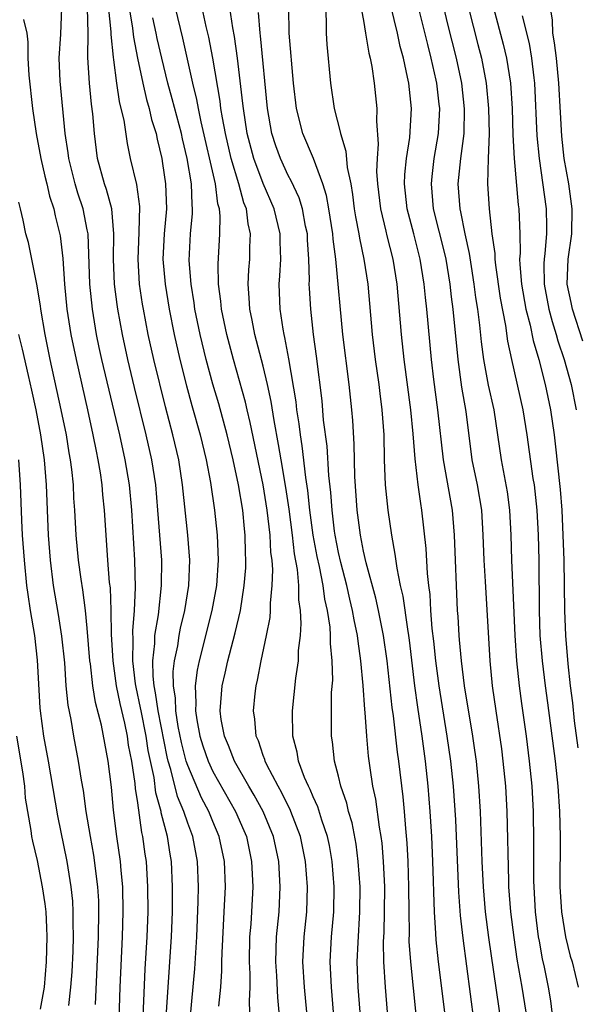
# Model space of a CAD drawing. Units: inches. Extents: x 2619000 to 2622000, y 1473000 to 1476000.
# Drawn here: x 2619788 to 2619832, y 1473824 to 1473902 of the extents above; entities that cross this region are included whole.
import ezdxf

# ---------------------------------------------------------------- set-up
doc = ezdxf.new("R2010")
doc.units = ezdxf.units.IN
doc.header["$MEASUREMENT"] = 0
doc.layers.add('LD26191473_2ft', color=179, linetype='Continuous')

msp = doc.modelspace()

# ---------------------------------------------------------------- linework, layer by layer
at = {"layer": 'LD26191473_2ft'}
for points, elevation in [([(2619803.483, 1473823.484), (2619803.632, 1473825), (2619803.717, 1473826.283), (2619803.717, 1473827), (2619803.736, 1473827.736), (2619803.911, 1473831), (2619803.997, 1473833), (2619803.924, 1473835), (2619803.51, 1473837), (2619803, 1473838.185), (2619802.672, 1473839), (2619802.091, 1473840.091), (2619801, 1473842.646), (2619800.886, 1473843), (2619800.495, 1473844.495), (2619800.244, 1473845.756), (2619800.044, 1473847), (2619800.015, 1473848.015), (2619799.86, 1473849), (2619799.846, 1473850.154), (2619799.949, 1473851), (2619800.199, 1473852.199), (2619800.309, 1473853), (2619800.416, 1473853.584), (2619800.762, 1473855), (2619801.089, 1473857), (2619801.163, 1473859), (2619801.011, 1473861), (2619800.588, 1473865), (2619800.277, 1473867), (2619799.81, 1473869), (2619799.222, 1473871.223), (2619798.296, 1473875), (2619797.848, 1473877), (2619797.465, 1473879), (2619797.402, 1473879.401), (2619797.17, 1473881), (2619797.042, 1473883), (2619797.139, 1473885.139), (2619797.176, 1473887.176), (2619796.934, 1473888.934), (2619796.446, 1473891), (2619796.194, 1473892.194), (2619795.927, 1473894.073), (2619795.708, 1473895), (2619795.559, 1473895.559), (2619795.352, 1473897), (2619795.118, 1473898.882), (2619795.079, 1473899.08), (2619794.898, 1473900.897), (2619794.896, 1473901.104), (2619794.506, 1473905)], 9176), ([(2619818.878, 1473905), (2619820.088, 1473900.087), (2619820.369, 1473899), (2619820.76, 1473897.24), (2619820.809, 1473897), (2619821, 1473895.34), (2619821.036, 1473895), (2619820.943, 1473893), (2619820.607, 1473891), (2619820.427, 1473889.573), (2619820.372, 1473889), (2619820.543, 1473887), (2619821.45, 1473883.45), (2619821.544, 1473883), (2619821.871, 1473881), (2619821.978, 1473879.979), (2619822.108, 1473879), (2619822.503, 1473875), (2619822.804, 1473872.804), (2619823.137, 1473870.863), (2619823.626, 1473867), (2619824.039, 1473865), (2619824.389, 1473863), (2619824.499, 1473861), (2619824.57, 1473859), (2619824.686, 1473857.314), (2619825.053, 1473851), (2619825.245, 1473849), (2619825.524, 1473847), (2619825.974, 1473843.974), (2619826.099, 1473843), (2619826.294, 1473841), (2619826.4, 1473839), (2619826.531, 1473833.469), (2619826.553, 1473833), (2619826.705, 1473831), (2619826.954, 1473828.954), (2619827.218, 1473827.218), (2619827.596, 1473825), (2619827.914, 1473823)], 9198), ([(2619830.027, 1473823), (2619829.917, 1473823.917), (2619829.726, 1473825), (2619829.4, 1473826.6), (2619829.252, 1473827.252), (2619829, 1473828.653), (2619828.942, 1473829), (2619828.702, 1473831), (2619828.582, 1473833), (2619828.569, 1473833.431), (2619828.569, 1473836.569), (2619828.533, 1473839), (2619828.425, 1473841), (2619828.224, 1473843), (2619827.967, 1473845), (2619827.596, 1473847.596), (2619827.412, 1473849), (2619827.205, 1473851), (2619827.075, 1473853), (2619826.807, 1473859), (2619826.744, 1473861), (2619826.648, 1473863), (2619826.453, 1473864.453), (2619825.977, 1473867), (2619825.7, 1473869), (2619825.39, 1473871), (2619824.958, 1473872.958), (2619824.589, 1473875), (2619824.399, 1473876.399), (2619824.263, 1473877.737), (2619824.097, 1473879), (2619823.948, 1473879.948), (2619823.817, 1473881), (2619823.583, 1473882.417), (2619823.442, 1473883.442), (2619823.09, 1473885), (2619822.748, 1473886.748), (2619822.68, 1473887), (2619822.546, 1473889), (2619822.757, 1473891), (2619823.006, 1473893), (2619823.044, 1473894.956), (2619822.824, 1473897), (2619822.398, 1473899), (2619821.717, 1473901.717), (2619820.948, 1473905)], 9200), ([(2619799.03, 1473819), (2619799.7, 1473829), (2619799.778, 1473831), (2619799.798, 1473833), (2619799.703, 1473835), (2619799.595, 1473835.594), (2619799.38, 1473837), (2619798.894, 1473838.894), (2619798.879, 1473839), (2619798.47, 1473840.47), (2619798.313, 1473841.687), (2619797.849, 1473843.849), (2619797.68, 1473845), (2619797.283, 1473847), (2619797.25, 1473847.25), (2619796.891, 1473848.891), (2619796.848, 1473849.152), (2619796.626, 1473851), (2619796.647, 1473852.647), (2619796.622, 1473853.378), (2619796.757, 1473855), (2619796.847, 1473856.847), (2619796.784, 1473859), (2619796.545, 1473863), (2619796.353, 1473865), (2619796.017, 1473867), (2619795.579, 1473869), (2619794.168, 1473875), (2619793.957, 1473875.958), (2619793.739, 1473877), (2619793.404, 1473879), (2619793.197, 1473881), (2619793.057, 1473885), (2619793, 1473885.327), (2619792.677, 1473887), (2619792.257, 1473888.257), (2619792.033, 1473889), (2619791.525, 1473891), (2619791.473, 1473891.473), (2619791.244, 1473893), (2619790.828, 1473897.172), (2619790.765, 1473899), (2619790.903, 1473900.903), (2619790.97, 1473903)], 9172), ([(2619801.051, 1473821), (2619801.555, 1473826.445), (2619801.715, 1473829), (2619801.832, 1473831.832), (2619801.855, 1473833), (2619801.783, 1473835), (2619801.398, 1473837), (2619801, 1473838.055), (2619800.692, 1473839), (2619800.192, 1473840.193), (2619799.664, 1473842.336), (2619799.45, 1473843), (2619799.357, 1473843.357), (2619798.634, 1473847), (2619798.443, 1473848.444), (2619798.325, 1473849), (2619798.243, 1473849.757), (2619798.228, 1473851), (2619798.381, 1473852.381), (2619798.389, 1473853), (2619798.661, 1473854.661), (2619798.92, 1473857), (2619798.927, 1473859), (2619798.625, 1473863), (2619798.453, 1473865), (2619798.142, 1473867), (2619797.687, 1473869), (2619796.763, 1473872.763), (2619796.232, 1473875), (2619795.791, 1473877), (2619795.427, 1473879), (2619795.373, 1473879.373), (2619795.174, 1473881), (2619795.087, 1473883), (2619795.116, 1473885), (2619794.944, 1473887), (2619794.538, 1473888.538), (2619794.373, 1473889), (2619793.825, 1473891), (2619793.569, 1473893), (2619793.436, 1473894.563), (2619793.328, 1473895.328), (2619793.164, 1473897), (2619793.047, 1473899.047), (2619793.063, 1473901), (2619793.024, 1473902.976)], 9174), ([(2619796.348, 1473903), (2619796.609, 1473901.391), (2619796.679, 1473900.679), (2619797, 1473898.997), (2619797.411, 1473897), (2619797.711, 1473895.711), (2619797.929, 1473895), (2619798.12, 1473894.121), (2619798.479, 1473893), (2619798.558, 1473892.558), (2619798.935, 1473891), (2619799, 1473890.614), (2619799.233, 1473889), (2619799.305, 1473887), (2619799.128, 1473885), (2619799.026, 1473883), (2619799.193, 1473881), (2619799.51, 1473879), (2619799.906, 1473877), (2619800.365, 1473875), (2619800.893, 1473872.893), (2619801.321, 1473871.321), (2619801.978, 1473869), (2619802.47, 1473867), (2619802.811, 1473865.189), (2619803.138, 1473863), (2619803.355, 1473861), (2619803.42, 1473859), (2619803.283, 1473857), (2619802.929, 1473855), (2619801.907, 1473851), (2619801.752, 1473850.248), (2619801.586, 1473849), (2619801.639, 1473847.639), (2619801.606, 1473847), (2619801.713, 1473846.287), (2619801.964, 1473845), (2619802.212, 1473844.212), (2619802.626, 1473843), (2619803, 1473842.185), (2619804.811, 1473839), (2619805.473, 1473837.473), (2619805.666, 1473837), (2619806.087, 1473835), (2619806.183, 1473833), (2619806.082, 1473831), (2619806.018, 1473830.018), (2619805.928, 1473829), (2619805.878, 1473827), (2619805.931, 1473826.069), (2619805.932, 1473825), (2619805.886, 1473823.886), (2619805.926, 1473823)], 9178), ([(2619810.483, 1473823), (2619810.303, 1473825), (2619810.161, 1473827), (2619810.26, 1473829), (2619810.473, 1473831), (2619810.536, 1473833), (2619810.381, 1473835), (2619809.977, 1473837), (2619809.221, 1473839), (2619809.157, 1473839.156), (2619809, 1473839.444), (2619808.489, 1473840.489), (2619808.192, 1473841), (2619807.298, 1473842.702), (2619807.157, 1473843), (2619807.128, 1473843.128), (2619807, 1473843.461), (2619806.627, 1473844.627), (2619806.452, 1473845), (2619806.342, 1473846.342), (2619806.233, 1473847), (2619806.38, 1473848.38), (2619806.449, 1473849), (2619806.561, 1473849.439), (2619806.85, 1473851), (2619807.276, 1473853), (2619807.555, 1473854.445), (2619807.593, 1473855), (2619807.59, 1473855.59), (2619807.735, 1473857), (2619807.771, 1473858.229), (2619807.709, 1473859), (2619807.625, 1473859.625), (2619807.565, 1473861), (2619807.329, 1473863), (2619807.003, 1473865), (2619805.983, 1473869.983), (2619805.727, 1473871), (2619805.596, 1473871.596), (2619804.64, 1473875), (2619804.1, 1473877), (2619803.683, 1473879), (2619803.637, 1473879.637), (2619803.45, 1473881), (2619803.411, 1473882.588), (2619803.549, 1473885), (2619803.579, 1473886.421), (2619803.516, 1473887), (2619803.399, 1473887.399), (2619803.21, 1473889), (2619802.06, 1473893.94), (2619801.844, 1473895), (2619801.72, 1473895.72), (2619801.393, 1473897), (2619800.596, 1473900.596), (2619800.017, 1473903)], 9182), ([(2619812.606, 1473823), (2619812.443, 1473825), (2619812.342, 1473827), (2619812.459, 1473829), (2619812.644, 1473831), (2619812.668, 1473833), (2619812.503, 1473835), (2619812.28, 1473836.28), (2619812.136, 1473837), (2619811.689, 1473838.311), (2619811.368, 1473839.368), (2619811, 1473840.146), (2619810.751, 1473840.751), (2619810.615, 1473841), (2619810.309, 1473841.691), (2619809.826, 1473843), (2619809.72, 1473843.719), (2619809.372, 1473845), (2619809.33, 1473847), (2619809.605, 1473849.605), (2619809.815, 1473851), (2619809.827, 1473851.827), (2619809.969, 1473853), (2619810.038, 1473853.962), (2619809.972, 1473855), (2619809.846, 1473855.846), (2619809.841, 1473857), (2619809.738, 1473858.262), (2619809.506, 1473859.506), (2619809.336, 1473861), (2619809.065, 1473863.065), (2619808.799, 1473864.799), (2619808.426, 1473867), (2619808.234, 1473868.234), (2619807.876, 1473870.125), (2619807.643, 1473871.643), (2619807.347, 1473873), (2619807, 1473874.466), (2619806.484, 1473876.484), (2619806.336, 1473877), (2619806.126, 1473878.126), (2619805.933, 1473879), (2619805.902, 1473879.902), (2619805.812, 1473881), (2619805.872, 1473882.128), (2619805.948, 1473883), (2619805.952, 1473883.952), (2619805.999, 1473885), (2619805.802, 1473885.802), (2619805.669, 1473887), (2619805.472, 1473887.472), (2619805.066, 1473889), (2619804.464, 1473891), (2619803.996, 1473893), (2619803.762, 1473894.238), (2619803.646, 1473895), (2619803.583, 1473895.583), (2619802.998, 1473899), (2619802.679, 1473900.68), (2619802.477, 1473901.522), (2619802.16, 1473903)], 9184), ([(2619814.732, 1473823), (2619814.582, 1473825), (2619814.499, 1473827), (2619814.558, 1473828.558), (2619814.712, 1473831), (2619814.723, 1473833), (2619814.583, 1473835), (2619814.4, 1473836.4), (2619814.083, 1473838.083), (2619813.807, 1473839), (2619813.665, 1473839.665), (2619813.188, 1473841), (2619813, 1473841.803), (2619812.689, 1473843), (2619812.534, 1473844.534), (2619812.458, 1473845), (2619812.438, 1473847), (2619812.457, 1473848.457), (2619812.541, 1473849.459), (2619812.512, 1473851), (2619812.369, 1473852.369), (2619812.376, 1473853), (2619812.333, 1473853.667), (2619812.116, 1473855), (2619811.906, 1473855.906), (2619811.774, 1473857), (2619811.483, 1473858.517), (2619811.308, 1473859.308), (2619810.992, 1473860.992), (2619810.731, 1473863), (2619810.57, 1473864.57), (2619810.409, 1473865.591), (2619810.115, 1473868.115), (2619809.97, 1473869), (2619809.873, 1473869.873), (2619809.697, 1473871), (2619809.629, 1473871.629), (2619809.053, 1473875.052), (2619808.739, 1473876.739), (2619808.669, 1473877), (2619808.59, 1473877.41), (2619808.35, 1473879), (2619808.28, 1473881), (2619808.336, 1473881.664), (2619808.402, 1473883), (2619808.359, 1473884.358), (2619808.361, 1473885), (2619807.883, 1473887), (2619807, 1473889.025), (2619806.26, 1473891), (2619805.737, 1473893), (2619805.432, 1473895), (2619805.399, 1473895.399), (2619804.964, 1473899), (2619804.725, 1473900.725), (2619804.591, 1473901.41), (2619804.352, 1473903)], 9186), ([(2619819.176, 1473822.824), (2619818.751, 1473827), (2619818.644, 1473828.644), (2619818.65, 1473829.35), (2619818.62, 1473831), (2619818.61, 1473833), (2619818.548, 1473835), (2619818.473, 1473836.473), (2619818.358, 1473837.642), (2619818.261, 1473839), (2619818.156, 1473840.156), (2619817.815, 1473843), (2619817.714, 1473843.714), (2619817.38, 1473846.62), (2619817.282, 1473847.282), (2619816.868, 1473851), (2619816.594, 1473853), (2619816.195, 1473855), (2619815.977, 1473855.977), (2619815.209, 1473858.791), (2619815, 1473859.73), (2619814.751, 1473861), (2619814.497, 1473863), (2619814.314, 1473865.686), (2619814.259, 1473868.258), (2619814.136, 1473870.136), (2619814.06, 1473871), (2619813.846, 1473873), (2619813.354, 1473877), (2619812.791, 1473883), (2619812.578, 1473884.579), (2619812.552, 1473885), (2619812.24, 1473887), (2619812.059, 1473888.059), (2619811.766, 1473889), (2619811.009, 1473891.009), (2619810.171, 1473893), (2619809.668, 1473895), (2619809.43, 1473897), (2619809.083, 1473901), (2619809.047, 1473903)], 9190), ([(2619811.982, 1473903), (2619812.027, 1473901.973), (2619812.011, 1473901), (2619812.082, 1473900.082), (2619812.38, 1473897), (2619812.67, 1473895), (2619813.144, 1473893.144), (2619813.157, 1473893), (2619813.596, 1473891.596), (2619813.697, 1473890.303), (2619813.975, 1473889), (2619814.13, 1473888.129), (2619814.264, 1473887), (2619814.36, 1473886.36), (2619814.62, 1473885), (2619814.665, 1473884.665), (2619815.021, 1473883), (2619815.329, 1473881), (2619815.684, 1473877), (2619815.921, 1473875), (2619816.211, 1473873), (2619816.289, 1473872.289), (2619816.468, 1473871), (2619816.605, 1473869), (2619816.65, 1473867), (2619816.726, 1473865), (2619816.92, 1473863), (2619817.218, 1473861), (2619817.502, 1473859.502), (2619817.638, 1473858.361), (2619817.923, 1473857), (2619818.131, 1473856.131), (2619818.489, 1473853.511), (2619818.582, 1473853), (2619818.63, 1473852.63), (2619819.052, 1473849), (2619819.288, 1473847.288), (2619819.635, 1473845), (2619819.91, 1473843), (2619820.129, 1473841), (2619820.287, 1473839), (2619820.397, 1473837), (2619820.484, 1473835), (2619820.54, 1473833.46), (2619820.556, 1473832.556), (2619820.621, 1473831), (2619820.737, 1473829.263), (2619820.758, 1473828.758), (2619820.947, 1473827), (2619821.434, 1473823)], 9192), ([(2619825.978, 1473822.022), (2619824.963, 1473828.963), (2619824.707, 1473831), (2619824.538, 1473833), (2619824.441, 1473835), (2619824.304, 1473839), (2619824.187, 1473841), (2619823.98, 1473843), (2619823.863, 1473843.863), (2619823.69, 1473845), (2619823.035, 1473849), (2619822.791, 1473851), (2619822.652, 1473852.652), (2619822.61, 1473853), (2619822.534, 1473854.534), (2619822.493, 1473855), (2619822.237, 1473861), (2619822.085, 1473863), (2619821.365, 1473867), (2619820.912, 1473871), (2619820.596, 1473873.404), (2619820.405, 1473875), (2619820.031, 1473879), (2619819.926, 1473879.925), (2619819.828, 1473881), (2619819.512, 1473883), (2619819.004, 1473885), (2619818.462, 1473887), (2619818.255, 1473889), (2619818.277, 1473889.723), (2619818.411, 1473891), (2619818.68, 1473892.68), (2619818.824, 1473895), (2619818.598, 1473897), (2619818.511, 1473897.489), (2619818.173, 1473899), (2619817.921, 1473899.921), (2619817.695, 1473901), (2619817.163, 1473903.164)], 9196), ([(2619823.366, 1473903), (2619824.094, 1473900.094), (2619824.384, 1473899), (2619824.772, 1473897), (2619824.959, 1473895), (2619824.993, 1473893.006), (2619824.925, 1473891), (2619824.881, 1473889), (2619824.999, 1473887), (2619825.222, 1473885), (2619825.441, 1473883.441), (2619825.449, 1473883), (2619825.494, 1473882.505), (2619825.879, 1473879.879), (2619826.292, 1473877.709), (2619826.461, 1473876.461), (2619826.772, 1473875), (2619827.682, 1473871), (2619828.006, 1473869), (2619828.491, 1473865.509), (2619828.577, 1473865), (2619828.792, 1473863), (2619828.895, 1473861), (2619828.949, 1473859), (2619828.99, 1473855), (2619829.049, 1473853), (2619829.21, 1473851), (2619829.455, 1473849), (2619829.649, 1473847.649), (2619830.259, 1473843), (2619830.474, 1473841), (2619830.609, 1473839), (2619830.654, 1473837), (2619830.633, 1473833), (2619830.749, 1473831), (2619831.069, 1473829), (2619831.457, 1473827.457), (2619831.62, 1473827), (2619832.097, 1473825)], 9202), ([(2619825.34, 1473903), (2619826.112, 1473900.112), (2619826.379, 1473899), (2619826.697, 1473897), (2619826.831, 1473895), (2619826.898, 1473892.898), (2619826.996, 1473891), (2619827.314, 1473887.314), (2619827.361, 1473887), (2619827.434, 1473885), (2619827.465, 1473883.464), (2619827.427, 1473883), (2619827.434, 1473882.566), (2619827.565, 1473881), (2619827.919, 1473879), (2619828.256, 1473877.744), (2619828.505, 1473876.504), (2619828.952, 1473875), (2619829.458, 1473873), (2619829.881, 1473871), (2619830.175, 1473869), (2619830.268, 1473868.268), (2619830.652, 1473864.652), (2619830.78, 1473863), (2619830.874, 1473861), (2619830.937, 1473859), (2619831.005, 1473855.005), (2619831.077, 1473853), (2619831.256, 1473850.744), (2619831.454, 1473849), (2619831.634, 1473847.633), (2619831.779, 1473846.221), (2619832.054, 1473844.054)], 9204), ([(2619832.45, 1473876.45), (2619831.632, 1473879), (2619831.539, 1473879.539), (2619831.226, 1473881), (2619831.293, 1473883), (2619831.582, 1473885), (2619831.62, 1473887), (2619831.333, 1473889), (2619830.982, 1473891), (2619830.782, 1473892.782), (2619830.671, 1473894.671), (2619830.561, 1473897), (2619830.358, 1473899), (2619830.212, 1473900.212), (2619830.075, 1473901), (2619830.036, 1473902.037), (2619829.893, 1473903)], 9208), ([(2619808.288, 1473823), (2619808.181, 1473824.181), (2619808.097, 1473825.903), (2619808.012, 1473827), (2619808.076, 1473829), (2619808.275, 1473831), (2619808.369, 1473833), (2619808.242, 1473835), (2619807.823, 1473837), (2619807.006, 1473839), (2619806.298, 1473840.298), (2619805.876, 1473841), (2619804.727, 1473843), (2619804.255, 1473844.255), (2619803.923, 1473845), (2619803.673, 1473846.327), (2619803.581, 1473847), (2619803.736, 1473849), (2619803.983, 1473850.017), (2619804.192, 1473851), (2619804.606, 1473852.606), (2619804.78, 1473853.22), (2619805.191, 1473855), (2619805.505, 1473857), (2619805.613, 1473858.388), (2619805.63, 1473859), (2619805.599, 1473859.599), (2619805.583, 1473861), (2619805.516, 1473861.516), (2619805.377, 1473863), (2619805.05, 1473865), (2619804.623, 1473867), (2619804.14, 1473869), (2619803.462, 1473871.462), (2619803, 1473873.033), (2619802.467, 1473875), (2619801.976, 1473877), (2619801.57, 1473879), (2619801.507, 1473879.507), (2619801.265, 1473881), (2619801.117, 1473882.883), (2619801.223, 1473885), (2619801.381, 1473886.619), (2619801.388, 1473887), (2619801.342, 1473887.342), (2619801.287, 1473889), (2619800.959, 1473891), (2619800.577, 1473892.577), (2619800.496, 1473893), (2619799.765, 1473895.765), (2619799.409, 1473897), (2619798.924, 1473899), (2619798.57, 1473900.57), (2619798.49, 1473901), (2619798.221, 1473902.221)], 9180), ([(2619816.914, 1473823), (2619816.741, 1473825), (2619816.615, 1473827), (2619816.599, 1473828.599), (2619816.635, 1473829.365), (2619816.676, 1473831), (2619816.686, 1473833), (2619816.596, 1473835), (2619816.473, 1473836.473), (2619816.403, 1473837), (2619816.264, 1473837.736), (2619815.976, 1473839.977), (2619815.75, 1473841), (2619815.527, 1473842.473), (2619815.405, 1473843.405), (2619815.267, 1473845), (2619815.136, 1473846.863), (2619815.105, 1473847.106), (2619814.976, 1473849.024), (2619814.793, 1473851), (2619814.558, 1473852.558), (2619814.52, 1473853), (2619814.252, 1473854.252), (2619814.132, 1473855), (2619813.904, 1473855.904), (2619813.66, 1473857), (2619813.186, 1473858.814), (2619813, 1473859.621), (2619812.729, 1473861), (2619812.686, 1473861.314), (2619812.49, 1473863), (2619812.399, 1473864.399), (2619812.239, 1473865.761), (2619812.089, 1473868.089), (2619811.823, 1473870.177), (2619811.693, 1473871.693), (2619811.252, 1473875.252), (2619811.018, 1473877), (2619810.789, 1473879), (2619810.684, 1473880.684), (2619810.674, 1473881), (2619810.688, 1473881.312), (2619810.645, 1473883), (2619810.538, 1473884.538), (2619810.525, 1473885), (2619810.386, 1473885.613), (2619810.13, 1473887), (2619809.867, 1473887.867), (2619809.236, 1473889.236), (2619809, 1473889.656), (2619808.373, 1473891), (2619808.012, 1473892.013), (2619807.689, 1473893), (2619807.338, 1473895), (2619806.791, 1473900.791), (2619806.761, 1473901), (2619806.641, 1473902.641)], 9188), ([(2619814.833, 1473902.833), (2619815, 1473901.999), (2619815.167, 1473901), (2619815.407, 1473899.407), (2619815.518, 1473899), (2619815.652, 1473898.348), (2619815.839, 1473897), (2619816.064, 1473895), (2619816.029, 1473893.971), (2619816.174, 1473892.174), (2619816.072, 1473891), (2619816.036, 1473889.964), (2619816.109, 1473889), (2619816.343, 1473887), (2619816.774, 1473885.226), (2619816.852, 1473884.852), (2619817.328, 1473883), (2619817.643, 1473881), (2619817.989, 1473877), (2619818.203, 1473875), (2619818.744, 1473871), (2619818.926, 1473869.074), (2619819.079, 1473867.079), (2619819.327, 1473865), (2619819.524, 1473863.524), (2619819.62, 1473863), (2619819.952, 1473859.952), (2619820.053, 1473857.947), (2619820.163, 1473857), (2619820.266, 1473856.266), (2619820.327, 1473855), (2619820.445, 1473853.555), (2619820.567, 1473852.567), (2619820.733, 1473851), (2619820.987, 1473849), (2619821.636, 1473845), (2619821.929, 1473843), (2619822.143, 1473841), (2619822.312, 1473838.312), (2619822.551, 1473832.551), (2619822.691, 1473830.691), (2619822.894, 1473828.894), (2619823.786, 1473822.214)], 9194), ([(2619827.633, 1473902.367), (2619828.183, 1473900.183), (2619828.384, 1473899), (2619828.556, 1473897.444), (2619828.621, 1473897), (2619828.81, 1473892.81), (2619828.972, 1473891), (2619829.547, 1473887), (2619829.568, 1473885.567), (2619829.559, 1473885), (2619829.43, 1473883.43), (2619829.372, 1473883), (2619829.361, 1473882.639), (2619829.383, 1473881), (2619829.758, 1473879), (2619830.019, 1473878.019), (2619830.346, 1473877), (2619830.482, 1473876.482), (2619830.972, 1473875), (2619831.524, 1473873), (2619831.94, 1473871)], 9206), ([(2619787.923, 1473902.077), (2619788.174, 1473901), (2619788.279, 1473900.279), (2619788.265, 1473899), (2619788.353, 1473897.647), (2619788.642, 1473895), (2619788.922, 1473893), (2619789.294, 1473891), (2619789.612, 1473889.612), (2619789.772, 1473889), (2619789.999, 1473887.999), (2619790.339, 1473887), (2619790.453, 1473886.453), (2619790.848, 1473884.848), (2619791.043, 1473883.043), (2619791.179, 1473881), (2619791.383, 1473879), (2619791.693, 1473877), (2619792.105, 1473875), (2619793.02, 1473870.981), (2619793.453, 1473869), (2619793.697, 1473867.697), (2619793.849, 1473867), (2619794.022, 1473865.979), (2619794.157, 1473865), (2619794.218, 1473864.217), (2619794.35, 1473863), (2619794.622, 1473859), (2619794.755, 1473857.245), (2619794.809, 1473856.81), (2619794.88, 1473855), (2619794.911, 1473853.089), (2619795.034, 1473851), (2619795.312, 1473849), (2619795.593, 1473847.593), (2619795.961, 1473846.039), (2619796.168, 1473845), (2619796.268, 1473844.268), (2619796.515, 1473843), (2619796.783, 1473841.217), (2619796.82, 1473840.82), (2619797, 1473839.671), (2619797.325, 1473837.325), (2619797.408, 1473837), (2619797.587, 1473835.587), (2619797.678, 1473835), (2619797.806, 1473833), (2619797.811, 1473831), (2619797.737, 1473829), (2619797.582, 1473826.418), (2619797.373, 1473821.373)], 9170), ([(2619795.535, 1473822.465), (2619795.609, 1473825), (2619795.798, 1473829), (2619795.863, 1473831), (2619795.829, 1473833), (2619795.7, 1473834.3), (2619795.649, 1473835), (2619795.366, 1473837), (2619795.096, 1473839.096), (2619794.925, 1473840.924), (2619794.664, 1473843), (2619794.124, 1473845.876), (2619793.66, 1473847.66), (2619793.455, 1473849), (2619793.254, 1473850.746), (2619793.212, 1473851), (2619793, 1473853.604), (2619792.852, 1473855), (2619792.638, 1473856.638), (2619792.5, 1473857.5), (2619792.301, 1473859), (2619792.117, 1473861), (2619792.015, 1473863), (2619791.94, 1473863.941), (2619791.899, 1473865), (2619791.779, 1473866.221), (2619791.676, 1473867), (2619791.568, 1473867.568), (2619791.334, 1473869), (2619790.927, 1473871), (2619790.054, 1473875), (2619789.642, 1473877), (2619789.304, 1473879), (2619789.275, 1473879.275), (2619788.995, 1473880.996), (2619788.314, 1473884.314), (2619788.102, 1473885), (2619787.902, 1473886.098), (2619787.691, 1473887), (2619787.541, 1473887.541)], 9168), ([(2619787.529, 1473877), (2619787.817, 1473875.817), (2619788.284, 1473873.716), (2619788.561, 1473872.561), (2619788.891, 1473871), (2619789.272, 1473869), (2619789.572, 1473867), (2619789.738, 1473865), (2619789.873, 1473861), (2619790.034, 1473859), (2619790.294, 1473857), (2619790.685, 1473854.685), (2619790.952, 1473852.952), (2619791.175, 1473850.825), (2619791.305, 1473849), (2619791.453, 1473847.453), (2619791.678, 1473846.322), (2619791.904, 1473845), (2619792.287, 1473843), (2619792.514, 1473841.486), (2619792.664, 1473840.664), (2619792.886, 1473839), (2619793.222, 1473837), (2619793.499, 1473835.499), (2619793.822, 1473833), (2619793.885, 1473831.885), (2619793.906, 1473831), (2619793.868, 1473829), (2619793.619, 1473823.619)], 9166), ([(2619791.54, 1473823.54), (2619791.698, 1473825), (2619791.784, 1473826.216), (2619791.865, 1473827.864), (2619791.902, 1473829), (2619791.88, 1473830.12), (2619791.889, 1473831), (2619791.841, 1473831.841), (2619791.728, 1473833), (2619791.41, 1473835), (2619790.657, 1473838.657), (2619789.907, 1473843), (2619789.541, 1473845), (2619789.273, 1473847), (2619789.249, 1473847.249), (2619789.048, 1473851.048), (2619788.816, 1473853), (2619788.482, 1473855), (2619788.286, 1473856.286), (2619788.192, 1473857), (2619787.988, 1473859), (2619787.847, 1473861), (2619787.79, 1473862.21), (2619787.693, 1473865), (2619787.54, 1473867)], 9164), ([(2619787.376, 1473845), (2619787.844, 1473842.156), (2619787.992, 1473841), (2619788.059, 1473840.059), (2619788.514, 1473837.486), (2619788.563, 1473837), (2619788.631, 1473836.631), (2619789, 1473835.091), (2619789.42, 1473833), (2619789.622, 1473831.623), (2619789.688, 1473831), (2619789.761, 1473829.76), (2619789.777, 1473829), (2619789.725, 1473827), (2619789.558, 1473825), (2619789.25, 1473823.25)], 9162)]:
    msp.add_lwpolyline(points, dxfattribs=dict(at, elevation=elevation))

doc.saveas('drawing.dxf')
